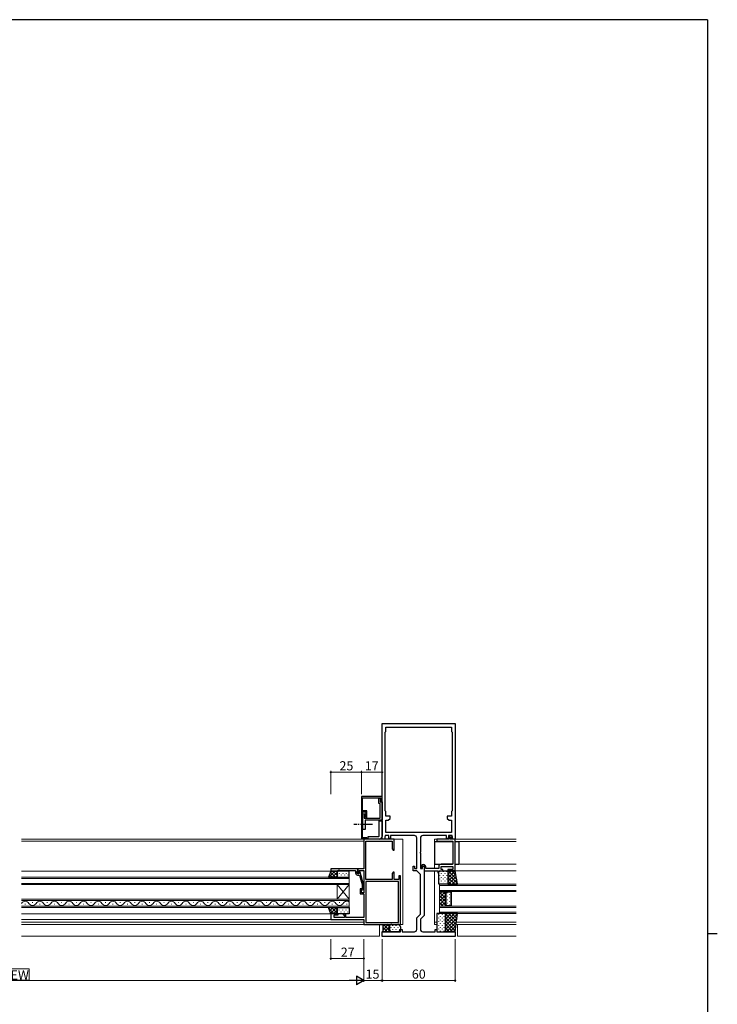
# Model space of a CAD drawing. Extents: x 0 to 2267, y 0 to 1612.
# Drawn here: x 1643 to 2216, y 796 to 1604 of the extents above; entities that cross this region are included whole.
import ezdxf

# ---------------------------------------------------------------- set-up
doc = ezdxf.new("R2010")
doc.units = 0
doc.linetypes.add('YCENTER_1', pattern=[13, 10, -1, 1, -1])
for name, color, linetype, lineweight in [('YKK_11', 7, 'CONTINUOUS', 30), ('YKK_12', 2, 'CONTINUOUS', 13), ('YKK_13', 4, 'CONTINUOUS', 30), ('YKK_D', 6, 'CONTINUOUS', 13)]:
    doc.layers.add(name, color=color, linetype=linetype, lineweight=lineweight)
doc.layers.add('YKK_ZWAK', color=7, linetype='CONTINUOUS')
doc.styles.add('text-b', font='txt')

# ---------------------------------------------------------------- blocks, each defined once
blk = doc.blocks.new('A201')
at = {"layer": 'YKK_ZWAK', "color": 254, "linetype": 'Continuous'}
for p, q in [((571, 410), (21, 410)), ((571, 410), (571, 35)), ((571, 222.5), (573, 222.5))]:
    blk.add_line(p, q, dxfattribs=at)

msp = doc.modelspace()

# ---------------------------------------------------------------- linework, layer by layer
at = {"layer": 'YKK_11', "linetype": 'ByBlock', "lineweight": -2, "ltscale": 0.5}
for p, q in [((1940.81, 931.3), (1940.81, 1026.3)), ((1940.81, 1026.3), (2000.81, 1026.3)), ((1943.31, 1019.1), (1943.51, 1019.3)), ((1943.31, 954.5), (1943.31, 1019.1)), ((1943.51, 1019.3), (1943.81, 1019.6)), ((1943.81, 1019.6), (1943.81, 1023.3)), ((1943.81, 1023.3), (1997.81, 1023.3)), ((1997.81, 1023.3), (1997.81, 1019.6)), ((1997.81, 1019.6), (1998.11, 1019.3)), ((1998.11, 1019.3), (1998.31, 1019.1)), ((1998.31, 1019.1), (1998.31, 954.5)), ((2000.81, 1026.3), (2000.81, 931.3)), ((1943.51, 954.3), (1943.31, 954.5)), ((1943.81, 954), (1943.51, 954.3)), ((1943.81, 950.3), (1943.81, 954)), ((1998.11, 954.3), (1997.81, 954)), ((1997.81, 954), (1997.81, 950.3)), ((1998.31, 954.5), (1998.11, 954.3)), ((1947.31, 950.3), (1943.81, 950.3)), ((1943.81, 936.8), (1943.81, 946.8)), ((1943.81, 946.8), (1945.81, 946.8)), ((1945.81, 946.8), (1947.31, 948.3)), ((1947.31, 948.3), (1947.31, 950.3)), ((1997.81, 950.3), (1994.31, 950.3)), ((1994.31, 950.3), (1994.31, 948.3)), ((1994.31, 948.3), (1995.81, 946.8)), ((1995.81, 946.8), (1997.81, 946.8)), ((1997.81, 946.8), (1997.81, 936.8)), ((1942.81, 931.3), (1940.81, 931.3)), ((1943.31, 934.3), (1942.81, 931.3)), ((1946.31, 934.3), (1943.31, 934.3)), ((1997.81, 936.8), (1943.81, 936.8)), ((1946.31, 931.8), (1946.31, 934.3)), ((1947.81, 931.8), (1946.31, 931.8)), ((1967.31, 934.3), (1947.81, 934.3)), ((1947.81, 934.3), (1947.81, 931.8)), ((1969.31, 920.76), (1969.31, 932.3)), ((1972.31, 932.3), (1972.31, 920.76)), ((1993.81, 934.3), (1974.31, 934.3)), ((1993.81, 931.8), (1993.81, 934.3)), ((1995.31, 931.8), (1993.81, 931.8)), ((1998.31, 934.3), (1995.31, 934.3)), ((1995.31, 934.3), (1995.31, 931.8)), ((1998.81, 931.3), (1998.31, 934.3)), ((2000.81, 931.3), (1998.81, 931.3)), ((1969.43, 920.57), (1969.31, 920.76)), ((1969.31, 919.84), (1969.43, 920.02)), ((1969.31, 907.3), (1969.31, 919.84)), ((1969.43, 920.02), (1969.43, 920.57)), ((1972.31, 920.76), (1972.19, 920.57)), ((1972.19, 920.57), (1972.19, 920.02)), ((1972.19, 920.02), (1972.31, 919.84)), ((1972.31, 919.84), (1972.31, 907.3)), ((1920.81, 907.1), (1898.81, 907.1)), ((1898.81, 907.1), (1898.81, 905.1)), ((1904.81, 905.1), (1904.81, 905.8)), ((1904.81, 905.8), (1905.81, 905.8)), ((1905.81, 905.8), (1906.71, 905.47)), ((1906.71, 905.47), (1914.85, 905.47)), ((1914.85, 905.47), (1915.03, 905.59)), ((1915.03, 905.59), (1915.58, 905.59)), ((1915.58, 905.59), (1915.76, 905.47)), ((1915.76, 905.47), (1915.85, 905.47)), ((1915.85, 905.47), (1916.03, 905.59)), ((1916.03, 905.59), (1916.58, 905.59)), ((1916.58, 905.59), (1916.76, 905.47)), ((1916.76, 905.47), (1919.01, 905.47)), ((1919.01, 905.47), (1919.01, 903.3)), ((1920.51, 905.1), (1920.81, 905.4)), ((1920.81, 905.4), (1920.81, 907.1)), ((1966.31, 905.3), (1966.31, 909.1)), ((1966.31, 909.1), (1967.51, 909.1)), ((1969.31, 905.3), (1966.31, 905.3)), ((1967.51, 909.1), (1967.51, 907.3)), ((1967.51, 907.3), (1969.31, 907.3)), ((1972.31, 902.3), (1969.31, 905.3)), ((1972.31, 907.3), (1974.11, 907.3)), ((1974.11, 907.3), (1974.11, 909.1)), ((1974.11, 909.1), (1975.31, 909.1)), ((1975.31, 909.1), (1975.31, 868.55)), ((1898.81, 905.1), (1904.81, 905.1)), ((1920.31, 904.9), (1920.51, 905.1)), ((1920.31, 903.1), (1920.31, 904.9)), ((1921.61, 903.1), (1920.31, 903.1)), ((1920.51, 901.8), (1922.33, 901.8)), ((1922.3, 904.3), (1921.61, 903.1)), ((1922.9, 904.3), (1922.3, 904.3)), ((1922.33, 901.8), (1924.41, 894.04)), ((1925.61, 894.19), (1922.9, 904.3)), ((1972.31, 869.8), (1972.31, 902.3)), ((1924.41, 890.75), (1923.98, 890.32)), ((1923.98, 890.32), (1924.83, 889.47)), ((1924.41, 894.04), (1924.41, 890.75)), ((1924.83, 889.47), (1925.61, 890.25)), ((1925.61, 890.25), (1925.61, 894.19)), ((1969.31, 866.8), (1972.31, 869.8)), ((1969.31, 857.3), (1969.31, 866.8)), ((1975.31, 868.55), (1972.31, 865.55)), ((1972.31, 865.55), (1972.31, 857.3)), ((1955.81, 855.3), (1955.81, 857.3)), ((1955.81, 857.3), (1957.31, 857.3)), ((1957.31, 857.3), (1957.31, 855.3)), ((1984.31, 855.3), (1984.31, 857.3)), ((1984.31, 857.3), (1985.81, 857.3)), ((1985.81, 857.3), (1985.81, 855.3)), ((1940.81, 851.3), (1940.81, 855.3)), ((1940.81, 855.3), (1955.81, 855.3)), ((2000.81, 851.3), (1940.81, 851.3)), ((1957.31, 855.3), (1967.31, 855.3)), ((1974.31, 855.3), (1984.31, 855.3)), ((1985.81, 855.3), (2000.81, 855.3)), ((2000.81, 855.3), (2000.81, 851.3))]:
    msp.add_line(p, q, dxfattribs=at)
at = {"layer": 'YKK_11'}
for p, q in [((1923.81, 966.3), (1923.81, 931.5)), ((1940.81, 966.3), (1923.81, 966.3)), ((1924.81, 954.7), (1924.81, 965.3)), ((1924.81, 965.3), (1939.81, 965.3)), ((1938.01, 960.7), (1938.01, 965)), ((1938.01, 965), (1939.61, 965)), ((1939.41, 964.11), (1939.21, 963.83)), ((1939.21, 963.83), (1939.21, 961.9)), ((1939.21, 961.9), (1940.81, 961.9)), ((1939.61, 964.4), (1939.41, 964.11)), ((1939.61, 965), (1939.61, 964.4)), ((1939.81, 965.3), (1939.81, 962.9)), ((1939.81, 962.9), (1940.21, 961.9)), ((1940.21, 961.9), (1940.81, 961.9)), ((1940.81, 961.9), (1940.81, 966.3)), ((1940.81, 961.9), (1940.81, 946.8)), ((1928.31, 954.7), (1924.81, 954.7)), ((1924.81, 932.5), (1924.81, 953.8)), ((1924.81, 953.8), (1927.41, 953.8)), ((1927.41, 953.8), (1927.41, 951.21)), ((1928.31, 949.2), (1928.31, 954.7)), ((1939.11, 960.7), (1938.01, 960.7)), ((1939.11, 948.5), (1939.11, 960.7)), ((1925.01, 939.3), (1925.01, 952)), ((1925.01, 952), (1927.31, 952)), ((1927.31, 951), (1926.01, 951)), ((1926.01, 951), (1926.01, 948.5)), ((1926.01, 948.5), (1939.11, 948.5)), ((1940.81, 946.8), (1927.01, 946.8)), ((1927.01, 946.8), (1927.01, 939.3)), ((1927.41, 951.21), (1927.21, 950.93)), ((1927.21, 950.93), (1927.21, 950.03)), ((1927.21, 950.03), (1927.51, 949.2)), ((1927.31, 952), (1927.31, 951)), ((1927.51, 949.2), (1928.31, 949.2)), ((1927.01, 939.3), (1925.01, 939.3)), ((1923.81, 931.5), (1928.31, 931.5)), ((1928.31, 932.5), (1924.81, 932.5)), ((1928.31, 931.5), (1928.31, 932.5))]:
    msp.add_line(p, q, dxfattribs=at)
at = {"layer": 'YKK_11', "linetype": 'ByBlock', "lineweight": -2}
for p, q in [((1950.81, 931.3), (1925.81, 931.3)), ((1925.81, 931.3), (1925.81, 907.1)), ((1927.44, 898.3), (1927.44, 929.67)), ((1927.44, 929.67), (1949.18, 929.67)), ((1949.18, 929.67), (1949.18, 923.39)), ((1950.81, 927.76), (1950.81, 931.3)), ((1995.51, 931.3), (1985.81, 931.3)), ((1985.81, 931.3), (1985.81, 929.8)), ((1985.81, 929.8), (1998.81, 929.8)), ((1995.51, 932.6), (1995.51, 931.3)), ((1996.51, 931.3), (1996.51, 932.8)), ((1996.51, 932.8), (1998.31, 932.8)), ((2000.81, 931.3), (1996.51, 931.3)), ((1998.31, 933.8), (1996.71, 933.8)), ((1998.31, 932.8), (1998.31, 933.8)), ((1998.81, 929.8), (1998.81, 910.8)), ((2000.81, 905.3), (2000.81, 931.3)), ((1949.18, 923.39), (1949.81, 922.3)), ((1949.81, 922.3), (1950.81, 922.3)), ((1950.69, 927.57), (1950.81, 927.76)), ((1950.69, 927.02), (1950.69, 927.57)), ((1950.81, 926.84), (1950.69, 927.02)), ((1950.69, 926.57), (1950.81, 926.76)), ((1950.69, 926.02), (1950.69, 926.57)), ((1950.81, 925.84), (1950.69, 926.02)), ((1950.81, 926.76), (1950.81, 926.84)), ((1950.81, 922.3), (1950.81, 925.84)), ((1925.81, 907.1), (1920.81, 907.1)), ((1920.81, 907.1), (1920.81, 903.1)), ((1922.11, 903.96), (1922.11, 905.47)), ((1922.11, 905.47), (1925.81, 905.47)), ((1925.81, 905.47), (1925.81, 887.4)), ((1972.61, 908.5), (1972.61, 907.6)), ((1972.61, 907.6), (1973.81, 907.6)), ((1973.81, 907.6), (1973.81, 909.4)), ((1973.81, 909.4), (1975.61, 909.4)), ((1975.46, 907.29), (1975.31, 907.1)), ((1975.31, 907.1), (1975.31, 905.3)), ((1975.31, 905.3), (1986.51, 905.3)), ((1975.61, 907.48), (1975.46, 907.29)), ((1975.61, 909.4), (1975.61, 907.48)), ((1976.81, 907.3), (1976.81, 908.5)), ((1987.31, 907.3), (1976.81, 907.3)), ((1986.51, 905.3), (1986.51, 903.8)), ((1987.31, 908.8), (1987.31, 907.3)), ((1987.51, 903.8), (1987.51, 905.3)), ((1987.51, 905.3), (1990.81, 905.3)), ((1998.81, 910.8), (1989.31, 910.8)), ((1989.31, 906.3), (1989.31, 908.8)), ((1989.31, 908.8), (1998.81, 908.8)), ((1990.81, 906.3), (1989.31, 906.3)), ((1990.81, 905.3), (1990.81, 906.3)), ((1998.81, 906.3), (1994.81, 906.3)), ((1994.81, 906.3), (1994.81, 905.3)), ((1994.81, 905.3), (2000.81, 905.3)), ((1998.81, 908.8), (1998.81, 906.3)), ((1920.81, 903.1), (1921.61, 903.1)), ((1921.61, 903.1), (1922.11, 903.96)), ((1949.18, 898.3), (1927.44, 898.3)), ((1949.81, 904.3), (1949.18, 903.21)), ((1949.18, 903.21), (1949.18, 898.3)), ((1950.81, 904.3), (1949.81, 904.3)), ((1950.81, 898.3), (1950.81, 904.3)), ((1954.51, 898.3), (1950.81, 898.3)), ((1955.81, 901.3), (1954.51, 901.3)), ((1954.51, 901.3), (1954.51, 898.3)), ((1955.81, 861.3), (1955.81, 901.3)), ((1986.51, 903.8), (1987.51, 903.8)), ((1923.81, 890.6), (1922.81, 890.6)), ((1922.81, 890.6), (1922.81, 886.4)), ((1923.81, 887.4), (1923.81, 890.6)), ((1954.18, 896.67), (1927.44, 896.67)), ((1927.44, 896.67), (1927.44, 862.93)), ((1954.18, 862.93), (1954.18, 896.67)), ((1922.81, 886.4), (1925.81, 886.4)), ((1925.81, 887.4), (1923.81, 887.4)), ((1925.81, 886.4), (1925.81, 867.13)), ((1904.81, 870.1), (1898.81, 870.1)), ((1898.81, 870.1), (1898.81, 865.5)), ((1898.81, 865.5), (1925.81, 865.5)), ((1901.51, 867.13), (1901.51, 869.1)), ((1901.51, 869.1), (1904.81, 869.1)), ((1910.01, 867.13), (1901.51, 867.13)), ((1904.81, 869.1), (1904.81, 870.1)), ((1911.01, 870.1), (1908.81, 870.1)), ((1908.81, 870.1), (1908.81, 869.1)), ((1908.81, 869.1), (1910.01, 869.1)), ((1910.01, 869.1), (1910.01, 867.13)), ((1911.01, 867.13), (1911.01, 870.1)), ((1925.81, 867.13), (1911.01, 867.13)), ((1925.81, 865.5), (1925.81, 861.3)), ((1925.81, 861.3), (1955.81, 861.3)), ((1927.44, 862.93), (1954.18, 862.93))]:
    msp.add_line(p, q, dxfattribs=at)
at = {"layer": 'YKK_11', "linetype": 'ByBlock', "lineweight": -2, "ltscale": 0.5}
for centre, radius, start, end in [((1967.31, 932.3), 2, 0.00001, 89.99999), ((1974.31, 932.3), 2, 90.00001, 179.99999), ((1920.51, 903.3), 1.5, 180.00001, 269.99999), ((1967.31, 857.3), 2, 270.00001, 359.99999), ((1974.31, 857.3), 2, 180.00001, 269.99999)]:
    msp.add_arc(centre, radius, start, end, dxfattribs=at)
at = {"layer": 'YKK_11', "linetype": 'ByBlock', "lineweight": -2}
for centre, radius, start, end in [((1996.71, 932.6), 1.2, 90.00001, 179.99999), ((1974.71, 908.5), 2.1, 359.99999, 180.00001), ((1989.31, 908.8), 2, 90.00001, 179.99999)]:
    msp.add_arc(centre, radius, start, end, dxfattribs=at)
at = {"layer": 'YKK_12'}
for p, q in [((1644.81, 931.3), (1926.11, 931.3)), ((1644.81, 929.67), (1925.81, 929.67)), ((1957.81, 931.3), (1950.31, 931.3)), ((1957.81, 861.3), (1957.81, 931.3)), ((1983.81, 931.3), (1983.81, 907.3)), ((1986.56, 931.3), (1983.81, 931.3)), ((2050.81, 931.3), (2000.61, 931.3)), ((1998.81, 929.3), (1983.81, 929.3)), ((2050.81, 929.3), (2000.81, 929.3)), ((1998.51, 910.8), (1983.81, 910.8)), ((1983.81, 905.3), (1983.81, 861.3)), ((2050.81, 905.3), (2000.51, 905.3)), ((2050.81, 910.8), (2000.81, 910.8)), ((1644.81, 905.1), (1899.11, 905.1)), ((1644.81, 900), (1913.81, 900)), ((1913.81, 899), (1644.81, 899)), ((1913.81, 900), (1913.81, 894)), ((1644.81, 895), (1913.81, 895)), ((1913.81, 894), (1644.81, 894)), ((1903.81, 894), (1903.81, 882)), ((1913.81, 894), (1903.81, 882)), ((1913.81, 882), (1903.81, 894)), ((1913.81, 894), (1913.81, 882)), ((1987.81, 888.3), (1987.81, 894.3)), ((1987.81, 894.3), (2050.81, 894.3)), ((1987.81, 893.3), (2050.81, 893.3)), ((2050.81, 889.3), (1987.81, 889.3)), ((1644.81, 882), (1913.81, 882)), ((1913.81, 881), (1644.81, 881)), ((1913.81, 882), (1913.81, 875.2)), ((2050.81, 888.3), (1987.81, 888.3)), ((1987.81, 888.3), (1993.81, 888.3)), ((1987.81, 876.3), (1987.81, 888.3)), ((1993.81, 888.3), (1992.81, 887.3)), ((1992.81, 887.3), (1992.81, 877.3)), ((1994.01, 887.8), (1993.31, 887.09)), ((1993.31, 887.09), (1993.31, 877.5)), ((1997.31, 887.8), (1994.01, 887.8)), ((1997.31, 876.8), (1997.31, 887.8)), ((1997.81, 876.3), (1997.81, 888.3)), ((1644.81, 876.2), (1913.81, 876.2)), ((1913.81, 875.2), (1644.81, 875.2)), ((1647.61, 877.84), (1648.01, 877.84)), ((1653.61, 879.36), (1654.01, 879.36)), ((1659.61, 877.84), (1660.01, 877.84)), ((1665.61, 879.36), (1666.01, 879.36)), ((1671.61, 877.84), (1672.01, 877.84)), ((1677.61, 879.36), (1678.01, 879.36)), ((1683.61, 877.84), (1684.01, 877.84)), ((1689.61, 879.36), (1690.01, 879.36)), ((1695.61, 877.84), (1696.01, 877.84)), ((1701.61, 879.36), (1702.01, 879.36)), ((1707.61, 877.84), (1708.01, 877.84)), ((1713.61, 879.36), (1714.01, 879.36)), ((1719.61, 877.84), (1720.01, 877.84)), ((1725.61, 879.36), (1726.01, 879.36)), ((1731.61, 877.84), (1732.01, 877.84)), ((1737.61, 879.36), (1738.01, 879.36)), ((1743.61, 877.84), (1744.01, 877.84)), ((1749.61, 879.36), (1750.01, 879.36)), ((1755.61, 877.84), (1756.01, 877.84)), ((1761.61, 879.36), (1762.01, 879.36)), ((1767.61, 877.84), (1768.01, 877.84)), ((1773.61, 879.36), (1774.01, 879.36)), ((1779.61, 877.84), (1780.01, 877.84)), ((1785.61, 879.36), (1786.01, 879.36)), ((1791.61, 877.84), (1792.01, 877.84)), ((1797.61, 879.36), (1798.01, 879.36)), ((1803.61, 877.84), (1804.01, 877.84)), ((1809.61, 879.36), (1810.01, 879.36)), ((1815.61, 877.84), (1816.01, 877.84)), ((1821.61, 879.36), (1822.01, 879.36)), ((1827.61, 877.84), (1828.01, 877.84)), ((1833.61, 879.36), (1834.01, 879.36)), ((1839.61, 877.84), (1840.01, 877.84)), ((1845.61, 879.36), (1846.01, 879.36)), ((1851.61, 877.84), (1852.01, 877.84)), ((1857.61, 879.36), (1858.01, 879.36)), ((1863.61, 877.84), (1864.01, 877.84)), ((1869.61, 879.36), (1870.01, 879.36)), ((1875.61, 877.84), (1876.01, 877.84)), ((1881.61, 879.36), (1882.01, 879.36)), ((1887.61, 877.84), (1888.01, 877.84)), ((1893.61, 879.36), (1894.01, 879.36)), ((1899.61, 877.84), (1900.01, 877.84)), ((1905.61, 879.36), (1906.01, 879.36)), ((1911.61, 877.84), (1912.01, 877.84)), ((1987.81, 870.3), (1987.81, 876.3)), ((1987.81, 876.3), (2050.81, 876.3)), ((1993.81, 876.3), (1987.81, 876.3)), ((1987.81, 875.3), (2050.81, 875.3)), ((1992.81, 877.3), (1993.81, 876.3)), ((1994.01, 876.8), (1993.31, 877.5)), ((1997.31, 876.8), (1994.01, 876.8)), ((1644.81, 870.1), (1899.31, 870.1)), ((1644.81, 865.5), (1899.11, 865.5)), ((2050.81, 871.3), (1987.81, 871.3)), ((2050.81, 870.3), (1987.81, 870.3)), ((1644.81, 863.3), (1925.81, 863.3)), ((1644.81, 861.3), (1926.11, 861.3)), ((1938.81, 861.3), (1938.81, 851.8)), ((1955.51, 861.3), (1957.81, 861.3)), ((1985.81, 863.3), (1983.81, 863.3)), ((1985.81, 861.3), (1983.81, 861.3)), ((2050.81, 861.3), (2001.61, 861.3)), ((2050.81, 863.3), (2001.87, 863.3)), ((2002.81, 851.8), (2002.81, 861.3)), ((1644.81, 851.8), (1938.81, 851.8)), ((2050.81, 851.8), (2002.81, 851.8))]:
    msp.add_line(p, q, dxfattribs=at)
at = {"layer": 'YKK_12', "linetype": 'Continuous'}
for p, q in [((1987.81, 886.02), (1990.08, 888.3)), ((1987.81, 883.2), (1992.91, 888.3)), ((1992.81, 882.93), (1987.81, 887.93)), ((1987.81, 880.37), (1992.81, 885.37)), ((1992.81, 880.1), (1987.81, 885.1)), ((1987.81, 877.54), (1992.81, 882.54)), ((1993.78, 876.3), (1987.81, 882.27)), ((1992.81, 885.76), (1990.26, 888.3)), ((1993.45, 887.94), (1993.09, 888.3)), ((1994.29, 887.28), (1994.49, 887.28)), ((1994.29, 884.45), (1994.49, 884.45)), ((1994.29, 881.62), (1994.49, 881.62)), ((1995.9, 885.86), (1996.1, 885.86)), ((1995.9, 883.03), (1996.1, 883.03)), ((1990.95, 876.3), (1987.81, 879.44)), ((1988.12, 876.3), (1987.81, 876.61)), ((1989.39, 876.3), (1992.81, 879.71)), ((1992.22, 876.3), (1993.01, 877.09)), ((1994.29, 878.79), (1994.49, 878.79)), ((1995.9, 880.2), (1996.1, 880.2)), ((1995.9, 877.37), (1996.1, 877.37))]:
    msp.add_line(p, q, dxfattribs=at)
at = {"layer": 'YKK_12'}
for centre, start, end in [((1647.81, 876.92), 29.20254, 150.79746), ((1653.81, 880.27), 209.20254, 330.79746), ((1659.81, 876.92), 29.20254, 150.79746), ((1665.81, 880.27), 209.20254, 330.79746), ((1671.81, 876.92), 29.20254, 150.79746), ((1677.81, 880.27), 209.20254, 330.79746), ((1683.81, 876.92), 29.20254, 150.79746), ((1689.81, 880.27), 209.20254, 330.79746), ((1695.81, 876.92), 29.20254, 150.79746), ((1701.81, 880.27), 209.20254, 330.79746), ((1707.81, 876.92), 29.20254, 150.79746), ((1713.81, 880.27), 209.20254, 330.79746), ((1719.81, 876.92), 29.20254, 150.79746), ((1725.81, 880.27), 209.20254, 330.79746), ((1731.81, 876.92), 29.20254, 150.79746), ((1737.81, 880.27), 209.20254, 330.79746), ((1743.81, 876.92), 29.20254, 150.79746), ((1749.81, 880.27), 209.20254, 330.79746), ((1755.81, 876.92), 29.20254, 150.79746), ((1761.81, 880.27), 209.20254, 330.79746), ((1767.81, 876.92), 29.20254, 150.79746), ((1773.81, 880.27), 209.20254, 330.79746), ((1779.81, 876.92), 29.20254, 150.79746), ((1785.81, 880.27), 209.20254, 330.79746), ((1791.81, 876.92), 29.20254, 150.79746), ((1797.81, 880.27), 209.20254, 330.79746), ((1803.81, 876.92), 29.20254, 150.79746), ((1809.81, 880.27), 209.20254, 330.79746), ((1815.81, 876.92), 29.20254, 150.79746), ((1821.81, 880.27), 209.20254, 330.79746), ((1827.81, 876.92), 29.20254, 150.79746), ((1833.81, 880.27), 209.20254, 330.79746), ((1839.81, 876.92), 29.20254, 150.79746), ((1845.81, 880.27), 209.20254, 330.79746), ((1851.81, 876.92), 29.20254, 150.79746), ((1857.81, 880.27), 209.20254, 330.79746), ((1863.81, 876.92), 29.20254, 150.79746), ((1869.81, 880.27), 209.20254, 330.79746), ((1875.81, 876.92), 29.20254, 150.79746), ((1881.81, 880.27), 209.20254, 330.79746), ((1887.81, 876.92), 29.20254, 150.79746), ((1893.81, 880.27), 209.20254, 330.79746), ((1899.81, 876.92), 29.20254, 150.79746), ((1905.81, 880.27), 209.20254, 330.79746), ((1911.81, 876.92), 54.41334, 150.79746)]:
    msp.add_arc(centre, 3.44, start, end, dxfattribs=at)
at = {"layer": 'YKK_13'}
for p, q in [((1938.51, 934.1), (1938.51, 946.3)), ((1938.51, 946.3), (1940.81, 946.3)), ((1940.81, 946.3), (1940.81, 933.6)), ((1929.31, 933.6), (1938.01, 933.6)), ((1929.31, 931.3), (1929.31, 933.6)), ((1938.51, 931.3), (1929.31, 931.3)), ((1983.81, 929.3), (1998.81, 929.3)), ((1983.81, 929.3), (1983.81, 910.8)), ((2000.81, 929.3), (2003.81, 929.3)), ((2003.81, 929.3), (2003.81, 910.8)), ((1983.81, 910.8), (1998.51, 910.8)), ((1987.51, 894.3), (1987.51, 905.3)), ((1987.51, 905.3), (1994.81, 905.3)), ((1994.81, 905.3), (1994.81, 894.3)), ((2000.81, 905.3), (1994.81, 905.3)), ((1994.81, 905.3), (1994.81, 894.3)), ((2000.81, 910.8), (2003.81, 910.8)), ((2002.81, 894.3), (2000.81, 905.3)), ((1898.81, 905.1), (1896.81, 900)), ((1896.81, 900), (1903.81, 900)), ((1903.81, 905.1), (1898.81, 905.1)), ((1903.81, 900), (1903.81, 905.1)), ((1903.81, 905.1), (1903.81, 900)), ((1913.81, 905.1), (1903.81, 905.1)), ((1903.81, 900), (1913.81, 900)), ((1913.81, 900), (1913.81, 905.1)), ((1994.81, 894.3), (1987.51, 894.3)), ((1994.81, 894.3), (2002.81, 894.3)), ((1898.81, 870.1), (1896.81, 875.2)), ((1896.81, 875.2), (1903.81, 875.2)), ((1903.81, 875.2), (1903.81, 870.1)), ((1903.81, 870.1), (1903.81, 875.2)), ((1903.81, 875.2), (1913.81, 875.2)), ((1913.81, 875.2), (1913.81, 870.1)), ((1903.81, 870.1), (1898.81, 870.1)), ((1913.81, 870.1), (1903.81, 870.1)), ((1992.81, 870.3), (1985.81, 870.3)), ((1985.81, 870.3), (1985.81, 855.3)), ((1992.81, 855.3), (1992.81, 870.3)), ((2002.81, 870.3), (1992.81, 870.3)), ((1992.81, 870.3), (1992.81, 855.3)), ((2000.81, 855.3), (2002.81, 870.3)), ((1941.56, 860.55), (1940.81, 861.3)), ((1940.81, 861.3), (1948.81, 861.3)), ((1941.56, 860.55), (1940.81, 861.3)), ((1941.56, 856.05), (1941.56, 860.55)), ((1941.56, 856.05), (1941.56, 860.55)), ((1946.81, 857.3), (1946.81, 859.3)), ((1946.81, 859.3), (1946.81, 857.3)), ((1948.81, 861.3), (1953.81, 861.3)), ((1955.81, 859.3), (1955.81, 857.3)), ((1940.81, 855.3), (1941.56, 856.05)), ((1940.81, 855.3), (1941.56, 856.05)), ((1948.81, 855.3), (1940.81, 855.3)), ((1953.81, 855.3), (1948.81, 855.3)), ((1985.81, 855.3), (1992.81, 855.3)), ((1992.81, 855.3), (2000.81, 855.3))]:
    msp.add_line(p, q, dxfattribs=at)
at = {"layer": 'YKK_13', "linetype": 'YCENTER_1'}
msp.add_line((1933.01, 943.3), (1917.71, 943.3), dxfattribs=at)
at = {"layer": 'YKK_13', "linetype": 'Continuous'}
for p, q in [((2000.72, 905.3), (1994.81, 899.38)), ((1997.9, 905.3), (1994.81, 902.21)), ((1995.07, 905.3), (1994.81, 905.04)), ((2002.08, 898.29), (1995.08, 905.3)), ((2001.45, 901.75), (1997.9, 905.3)), ((2000.82, 905.21), (2000.73, 905.3)), ((1896.86, 900.15), (1897.01, 900)), ((1896.96, 900), (1902.06, 905.1)), ((1897.66, 902.18), (1899.84, 900)), ((1898.46, 904.21), (1902.67, 900)), ((1898.53, 904.4), (1899.23, 905.1)), ((1899.79, 900), (1903.81, 904.02)), ((1900.4, 905.1), (1903.81, 901.69)), ((1902.61, 900), (1903.81, 901.19)), ((1903.23, 905.1), (1903.81, 904.52)), ((1904.27, 905.05), (1904.27, 904.85)), ((1904.27, 902.02), (1904.27, 901.82)), ((1905.69, 903.43), (1905.69, 903.23)), ((1905.69, 900.4), (1905.69, 900.2)), ((1907.1, 905.05), (1907.1, 904.85)), ((1907.1, 902.02), (1907.1, 901.82)), ((1908.52, 903.43), (1908.52, 903.23)), ((1908.52, 900.4), (1908.52, 900.2)), ((1909.93, 905.05), (1909.93, 904.85)), ((1909.93, 902.02), (1909.93, 901.82)), ((1911.35, 903.43), (1911.35, 903.23)), ((1911.35, 900.4), (1911.35, 900.2)), ((1912.76, 905.05), (1912.76, 904.85)), ((1912.76, 902.02), (1912.76, 901.82)), ((1988.01, 904.69), (1988.01, 904.49)), ((1988.01, 901.66), (1988.01, 901.46)), ((1988.01, 898.63), (1988.01, 898.43)), ((1989.42, 903.07), (1989.42, 902.87)), ((1989.42, 900.04), (1989.42, 899.84)), ((1990.84, 904.69), (1990.84, 904.49)), ((1990.84, 901.66), (1990.84, 901.46)), ((1990.84, 898.63), (1990.84, 898.43)), ((1992.25, 903.07), (1992.25, 902.87)), ((1992.25, 900.04), (1992.25, 899.84)), ((1993.67, 904.69), (1993.67, 904.49)), ((1993.67, 901.66), (1993.67, 901.46)), ((1993.67, 898.63), (1993.67, 898.43)), ((2001.23, 902.97), (1994.81, 896.55)), ((2002.71, 894.84), (1994.81, 902.74)), ((2000.42, 894.3), (1994.81, 899.91)), ((2001.66, 900.58), (1995.38, 894.3)), ((2002.1, 898.19), (1998.21, 894.3)), ((1988.01, 895.6), (1988.01, 895.4)), ((1989.42, 897.01), (1989.42, 896.81)), ((1990.84, 895.6), (1990.84, 895.4)), ((1992.25, 897.01), (1992.25, 896.81)), ((1993.67, 895.6), (1993.67, 895.4)), ((1997.59, 894.3), (1994.81, 897.08)), ((2002.53, 895.79), (2001.04, 894.3)), ((1897.61, 875.2), (1897.03, 874.62)), ((1901.46, 870.1), (1897.09, 874.46)), ((1900.44, 875.2), (1897.83, 872.58)), ((1903.27, 875.2), (1898.63, 870.55)), ((1903.81, 870.58), (1899.19, 875.2)), ((1903.81, 872.9), (1901, 870.1)), ((1903.81, 873.41), (1902.02, 875.2)), ((1904.27, 874.55), (1904.27, 874.75)), ((1905.69, 873.13), (1905.69, 873.33)), ((1907.1, 874.55), (1907.1, 874.75)), ((1908.52, 873.13), (1908.52, 873.33)), ((1909.93, 874.55), (1909.93, 874.75)), ((1911.35, 873.13), (1911.35, 873.33)), ((1912.76, 874.55), (1912.76, 874.75)), ((1904.27, 871.52), (1904.27, 871.72)), ((1905.69, 870.1), (1905.69, 870.3)), ((1907.1, 871.52), (1907.1, 871.72)), ((1908.52, 870.1), (1908.52, 870.3)), ((1909.93, 871.52), (1909.93, 871.72)), ((1911.35, 870.1), (1911.35, 870.3)), ((1912.76, 871.52), (1912.76, 871.72)), ((1986.06, 867.94), (1986.06, 868.14)), ((1986.06, 864.91), (1986.06, 865.11)), ((1987.48, 869.55), (1987.48, 869.75)), ((1987.48, 866.52), (1987.48, 866.72)), ((1988.89, 867.94), (1988.89, 868.14)), ((1988.89, 864.91), (1988.89, 865.11)), ((1990.31, 869.55), (1990.31, 869.75)), ((1990.31, 866.52), (1990.31, 866.72)), ((1991.72, 867.94), (1991.72, 868.14)), ((1991.72, 864.91), (1991.72, 865.11)), ((1992.81, 868.61), (1994.5, 870.3)), ((1992.81, 865.78), (1997.32, 870.3)), ((1992.81, 862.95), (2000.15, 870.3)), ((1992.81, 860.12), (2002.78, 870.09)), ((1992.81, 869.95), (2001.59, 861.17)), ((1992.81, 867.12), (2001.26, 858.67)), ((1992.81, 857.29), (2002.34, 866.83)), ((1995.29, 870.3), (2001.92, 863.67)), ((1998.12, 870.3), (2002.25, 866.16)), ((2000.95, 870.3), (2002.59, 868.66)), ((1945.83, 861.3), (1941.56, 857.02)), ((1943.01, 861.3), (1941.56, 859.85)), ((1945.17, 855.3), (1941.56, 858.91)), ((1947.22, 856.07), (1942, 861.3)), ((1946.81, 859.45), (1942.66, 855.3)), ((1946.81, 859.32), (1944.83, 861.3)), ((1946.84, 857.14), (1946.84, 857.34)), ((1947.88, 861.07), (1947.66, 861.3)), ((1948.26, 858.56), (1948.26, 858.76)), ((1948.66, 861.3), (1948.66, 861.29)), ((1949.67, 860.17), (1949.67, 860.37)), ((1949.67, 857.14), (1949.67, 857.34)), ((1951.09, 858.56), (1951.09, 858.76)), ((1952.5, 860.17), (1952.5, 860.37)), ((1952.5, 857.14), (1952.5, 857.34)), ((1953.92, 858.56), (1953.92, 858.76)), ((1955.33, 860.17), (1955.33, 860.37)), ((1955.33, 857.14), (1955.33, 857.34)), ((1986.06, 861.88), (1986.06, 862.08)), ((1986.06, 858.85), (1986.06, 859.05)), ((1987.48, 863.49), (1987.48, 863.69)), ((1987.48, 860.46), (1987.48, 860.66)), ((1987.48, 857.43), (1987.48, 857.63)), ((1988.89, 861.88), (1988.89, 862.08)), ((1988.89, 858.85), (1988.89, 859.05)), ((1990.31, 863.49), (1990.31, 863.69)), ((1990.31, 860.46), (1990.31, 860.66)), ((1990.31, 857.43), (1990.31, 857.63)), ((1991.72, 861.88), (1991.72, 862.08)), ((1991.72, 858.85), (1991.72, 859.05)), ((1992.81, 864.3), (2000.92, 856.18)), ((1992.81, 861.47), (1998.98, 855.3)), ((1992.81, 858.64), (1996.15, 855.3)), ((1993.64, 855.3), (2001.91, 863.57)), ((1996.47, 855.3), (2001.47, 860.3)), ((1999.3, 855.3), (2001.04, 857.04)), ((1942.34, 855.3), (1941.56, 856.08)), ((1946.9, 856.7), (1945.49, 855.3)), ((1948, 855.3), (1947.58, 855.72)), ((1948.26, 855.53), (1948.26, 855.73)), ((1948.37, 855.35), (1948.32, 855.3)), ((1951.09, 855.53), (1951.09, 855.73)), ((1953.92, 855.53), (1953.92, 855.73)), ((1986.06, 855.82), (1986.06, 856.02)), ((1988.89, 855.82), (1988.89, 856.02)), ((1991.72, 855.82), (1991.72, 856.02)), ((1992.81, 855.81), (1993.32, 855.3))]:
    msp.add_line(p, q, dxfattribs=at)
at = {"layer": 'YKK_13'}
for centre, radius, start, end in [((1938.01, 934.1), 0.5, 270, 0), ((1938.51, 933.6), 2.3, 270, 0), ((1948.81, 859.3), 2, 90, 180), ((1948.81, 859.3), 2, 90, 180), ((1948.81, 857.3), 2, 180, 270), ((1948.81, 857.3), 2, 180, 270), ((1953.81, 859.3), 2, 0, 90), ((1953.81, 857.3), 2, 270, 0)]:
    msp.add_arc(centre, radius, start, end, dxfattribs=at)
at = {"layer": 'YKK_D'}
for p, q in [((1898.81, 968.3), (1898.81, 987.3)), ((1898.81, 986.3), (1923.81, 986.3)), ((1923.81, 968.3), (1923.81, 987.3)), ((1923.81, 968.3), (1923.81, 987.3)), ((1923.81, 986.3), (1940.81, 986.3)), ((1940.81, 968.3), (1940.81, 987.3)), ((1898.81, 849.3), (1898.81, 832.3)), ((1925.81, 849.3), (1925.81, 814.3)), ((1925.81, 849.3), (1925.81, 832.3)), ((1925.81, 849.3), (1925.81, 814.3)), ((1940.81, 849.3), (1940.81, 814.3)), ((1940.81, 849.3), (1940.81, 814.3)), ((2000.81, 849.3), (2000.81, 814.3)), ((1925.81, 833.3), (1898.81, 833.3)), ((1651.19, 824.84), (1635.11, 824.84)), ((1651.19, 815.64), (1651.19, 824.84)), ((1367.81, 815.3), (1918.81, 815.3)), ((1635.11, 815.64), (1651.19, 815.64)), ((1940.81, 815.3), (1925.81, 815.3)), ((1940.81, 815.3), (2000.81, 815.3))]:
    msp.add_line(p, q, dxfattribs=at)
at = {"layer": 'YKK_D', "lineweight": -2}
for p, q in [((1925.81, 815.3), (1919.74, 818.8)), ((1919.74, 818.8), (1919.74, 811.8)), ((1925.81, 815.3), (1913.68, 815.3)), ((1925.81, 815.3), (1919.74, 811.8))]:
    msp.add_line(p, q, dxfattribs=at)
at = {"layer": 'YKK_D', "linetype": 'ByBlock', "lineweight": -2}
for centre, radius in [((1898.81, 986.3), 0.425), ((1923.81, 986.3), 0.425), ((1923.81, 986.3), 0.425), ((1940.81, 986.3), 0.425), ((1898.81, 833.3), 0.425), ((1925.81, 833.3), 0.425), ((1940.81, 815.3), 0.637), ((1940.81, 815.3), 0.425), ((2000.81, 815.3), 0.425)]:
    msp.add_circle(centre, radius, dxfattribs=at)

# ---------------------------------------------------------------- block references
at = {"layer": 'YKK_ZWAK', "xscale": 4, "yscale": 4, "zscale": 4}
msp.add_blockref('A201', (-76, -36), dxfattribs=at)

# ---------------------------------------------------------------- texts
at = {"layer": 'YKK_D', "style": 'text-b'}
for s, p in [('25', (1905.85, 987.8)), ('17', (1926.62, 987.8)), ('27', (1906.91, 834.8)), ('EW', (1635.85, 816.1)), ('15', (1927.3, 816.8))]:
    msp.add_text(s, height=7.5, dxfattribs=at).set_placement(p)
msp.add_text('60', height=7.5, rotation=360, dxfattribs=at).set_placement((1965.24, 816.8))

doc.saveas('drawing.dxf')
